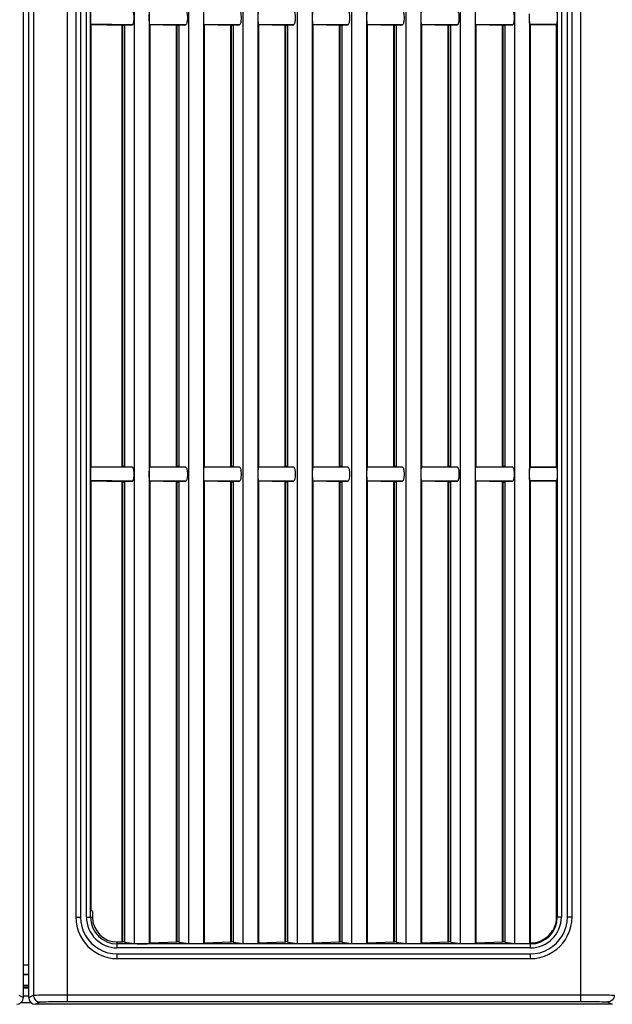
# Model space of a CAD drawing. Units: millimetres. Extents: x 25 to 828, y 0 to 570.
# Drawn here: x 534 to 578, y 277 to 350 of the extents above; entities that cross this region are included whole.
import ezdxf

# ---------------------------------------------------------------- set-up
doc = ezdxf.new("R2010")
doc.units = ezdxf.units.MM

# ---------------------------------------------------------------- blocks, each defined once
blk = doc.blocks.new('APS7300_FRONT')
for p, q in [((-214.8, 221.59), (-214.8, 223.21)), ((-213.65, 223.5), (-214, 222.8)), ((-214, 222.8), (214, 222.8)), ((-214, 222), (-213.65, 221.3)), ((-214, 222), (214, 222)), ((-213.8, 222), (-213.8, 222.8)), ((-212.6, 222), (-212.6, 222.8)), ((-212.4, 222.8), (-212.4, 222)), ((-212.2, 222), (-212.2, 222.8)), ((-210.6, 222), (-210.6, 222.8)), ((-210.5, 222.8), (-210.5, 222)), ((-209.1, 222.8), (-209.1, 222)), ((-215, 135), (-215, 221)), ((-215, 221), (-214.65, 220.3)), ((198.97, 221.3), (-213.65, 221.3)), ((-214.58, 216.3), (-214.58, 139.7)), ((198.93, 216.3), (-214.58, 216.3)), ((-213.58, 216.3), (-213.58, 139.7)), ((-202, 214.99), (-202, 214.3)), ((191, 214.99), (-202, 214.99)), ((191, 214.3), (-202, 214.3)), ((-202, 213.4), (-202, 212.51)), ((-202, 213.4), (191, 213.4)), ((-202, 212.8), (191, 212.8)), ((-201.19, 212.51), (-202, 212.51)), ((-201.19, 212.51), (-201, 212.7)), ((-201, 212.7), (-137.03, 212.7)), ((-137.13, 208.09), (-137.03, 212.7)), ((-137.03, 212.7), (-137.02, 212.73)), ((-134.97, 212.7), (-134.98, 212.73)), ((-134.97, 212.7), (-134.87, 208.09)), ((-134.97, 212.7), (-69.03, 212.7)), ((-69.13, 208.09), (-69.03, 212.7)), ((-69.03, 212.7), (-69.02, 212.73)), ((-208.19, 208.8), (-208.19, 147.2)), ((-208.19, 208.8), (-207.5, 208.8)), ((-207.5, 208.8), (-207.5, 147.2)), ((-206.6, 147.2), (-206.6, 208.8)), ((-206.6, 208.8), (-205.71, 208.8)), ((-206, 147.2), (-206, 208.8)), ((-205.71, 208.8), (-205.71, 207.98)), ((-205.72, 207.69), (-205.95, 206.29)), ((-205.72, 207.69), (-137.12, 207.69)), ((-205.71, 208.09), (-137.13, 208.09)), ((-205.71, 207.98), (-137.13, 207.98)), ((-137.13, 208.09), (-137.13, 207.98)), ((-137.12, 207.69), (-137.03, 206.55)), ((-134.88, 207.69), (-134.97, 206.55)), ((-134.88, 207.69), (-69.12, 207.69)), ((-134.87, 208.09), (-134.87, 207.98)), ((-134.87, 208.09), (-69.13, 208.09)), ((-134.87, 207.98), (-69.13, 207.98)), ((-69.13, 208.09), (-69.13, 207.98)), ((-69.12, 207.69), (-69.03, 206.55)), ((194.95, 206.29), (-205.95, 206.29)), ((-205.94, 204.04), (-205.86, 203.92)), ((194.94, 204.04), (-205.94, 204.04)), ((-137.03, 203.98), (-137.05, 203.92)), ((-134.97, 203.98), (-134.95, 203.92)), ((-69.03, 203.98), (-69.05, 203.92)), ((-205.86, 203.92), (-205.71, 199.99)), ((-205.86, 203.92), (-137.05, 203.92)), ((-137.13, 199.99), (-137.05, 203.92)), ((-134.95, 203.92), (-134.87, 199.99)), ((-134.95, 203.92), (-69.05, 203.92)), ((-69.13, 199.99), (-69.05, 203.92)), ((-205.72, 199.59), (-205.95, 198.19)), ((-205.72, 199.59), (-137.12, 199.59)), ((-205.71, 199.99), (-205.71, 199.88)), ((-205.71, 199.99), (-137.13, 199.99)), ((-205.71, 199.88), (-137.13, 199.88)), ((-137.13, 199.99), (-137.13, 199.88)), ((-137.12, 199.59), (-137.04, 198.57)), ((-134.88, 199.59), (-134.96, 198.57)), ((-134.88, 199.59), (-69.12, 199.59)), ((-134.87, 199.99), (-134.87, 199.88)), ((-134.87, 199.99), (-69.13, 199.99)), ((-134.87, 199.88), (-69.13, 199.88)), ((-69.13, 199.99), (-69.13, 199.88)), ((-69.12, 199.59), (-69.04, 198.57)), ((194.95, 198.19), (-205.95, 198.19)), ((-205.94, 195.94), (-205.86, 195.82)), ((194.94, 195.94), (-205.94, 195.94)), ((-205.86, 195.82), (-205.71, 191.89)), ((-205.86, 195.82), (-137.05, 195.82)), ((-137.13, 191.89), (-137.05, 195.82)), ((-137.04, 195.85), (-137.05, 195.82)), ((-134.96, 195.85), (-134.95, 195.82)), ((-134.95, 195.82), (-134.87, 191.89)), ((-134.95, 195.82), (-69.05, 195.82)), ((-69.13, 191.89), (-69.05, 195.82)), ((-69.04, 195.85), (-69.05, 195.82)), ((-205.72, 191.49), (-205.95, 190.09)), ((-205.72, 191.49), (-137.12, 191.49)), ((-205.71, 191.89), (-205.71, 191.78)), ((-205.71, 191.89), (-137.13, 191.89)), ((-205.71, 191.78), (-137.13, 191.78)), ((-137.13, 191.89), (-137.13, 191.78)), ((-137.12, 191.49), (-137.05, 190.56)), ((-134.88, 191.49), (-134.95, 190.56)), ((-134.88, 191.49), (-69.12, 191.49)), ((-134.87, 191.89), (-134.87, 191.78)), ((-134.87, 191.89), (-69.13, 191.89)), ((-134.87, 191.78), (-69.13, 191.78)), ((-69.13, 191.89), (-69.13, 191.78)), ((-69.12, 191.49), (-69.05, 190.56)), ((194.95, 190.09), (-205.95, 190.09)), ((-205.94, 187.84), (-205.86, 187.72)), ((194.94, 187.84), (-205.94, 187.84)), ((-205.86, 187.72), (-205.71, 183.79)), ((-205.86, 187.72), (-137.05, 187.72)), ((-137.13, 183.79), (-137.05, 187.72)), ((-137.05, 187.73), (-137.05, 187.72)), ((-134.95, 187.73), (-134.95, 187.72)), ((-134.95, 187.72), (-134.87, 183.79)), ((-134.95, 187.72), (-69.05, 187.72)), ((-69.13, 183.79), (-69.05, 187.72)), ((-69.05, 187.73), (-69.05, 187.72)), ((-205.71, 183.79), (-205.71, 183.68)), ((-205.71, 183.79), (-137.13, 183.79)), ((-205.71, 183.68), (-137.13, 183.68)), ((-137.13, 183.79), (-137.13, 183.68)), ((-134.87, 183.79), (-134.87, 183.68)), ((-134.87, 183.79), (-69.13, 183.79)), ((-134.87, 183.68), (-69.13, 183.68)), ((-69.13, 183.79), (-69.13, 183.68)), ((-205.72, 183.39), (-205.95, 181.99)), ((194.95, 181.99), (-205.95, 181.99)), ((-205.72, 183.39), (-137.12, 183.39)), ((-137.12, 183.39), (-137.05, 182.5)), ((-134.88, 183.39), (-134.95, 182.5)), ((-134.88, 183.39), (-69.12, 183.39)), ((-69.12, 183.39), (-69.05, 182.5)), ((-205.94, 179.74), (-205.86, 179.62)), ((194.94, 179.74), (-205.94, 179.74)), ((-205.86, 179.62), (-205.71, 175.69)), ((-205.86, 179.62), (-137.05, 179.62)), ((-137.13, 175.69), (-137.05, 179.62)), ((-137.05, 179.63), (-137.05, 179.62)), ((-134.95, 179.63), (-134.95, 179.62)), ((-134.95, 179.62), (-134.87, 175.69)), ((-134.95, 179.62), (-69.05, 179.62)), ((-69.13, 175.69), (-69.05, 179.62)), ((-69.05, 179.63), (-69.05, 179.62)), ((-205.72, 175.29), (-205.95, 173.89)), ((-205.72, 175.29), (-137.12, 175.29)), ((-205.71, 175.69), (-205.71, 175.58)), ((-205.71, 175.69), (-137.13, 175.69)), ((-205.71, 175.58), (-137.13, 175.58)), ((-137.13, 175.69), (-137.13, 175.58)), ((-137.12, 175.29), (-137.05, 174.4)), ((-134.88, 175.29), (-134.95, 174.4)), ((-134.88, 175.29), (-69.12, 175.29)), ((-134.87, 175.69), (-134.87, 175.58)), ((-134.87, 175.69), (-69.13, 175.69)), ((-134.87, 175.58), (-69.13, 175.58)), ((-69.13, 175.69), (-69.13, 175.58)), ((-69.12, 175.29), (-69.05, 174.4)), ((194.95, 173.89), (-205.95, 173.89)), ((-205.94, 171.64), (-205.86, 171.52)), ((194.94, 171.64), (-205.94, 171.64)), ((-205.86, 171.52), (-205.71, 167.59)), ((-205.86, 171.52), (-137.05, 171.52)), ((-137.13, 167.59), (-137.05, 171.52)), ((-137.05, 171.53), (-137.05, 171.52)), ((-134.95, 171.53), (-134.95, 171.52)), ((-134.95, 171.52), (-134.87, 167.59)), ((-134.95, 171.52), (-69.05, 171.52)), ((-69.13, 167.59), (-69.05, 171.52)), ((-69.05, 171.53), (-69.05, 171.52)), ((-205.71, 167.59), (-205.71, 167.48)), ((-205.71, 167.59), (-137.13, 167.59)), ((-205.71, 167.48), (-137.13, 167.48)), ((-137.13, 167.59), (-137.13, 167.48)), ((-134.87, 167.59), (-134.87, 167.48)), ((-134.87, 167.59), (-69.13, 167.59)), ((-134.87, 167.48), (-69.13, 167.48)), ((-69.13, 167.59), (-69.13, 167.48)), ((-205.72, 167.19), (-205.95, 165.79)), ((194.95, 165.79), (-205.95, 165.79)), ((-205.72, 167.19), (-137.12, 167.19)), ((-137.12, 167.19), (-137.05, 166.26)), ((-134.88, 167.19), (-134.95, 166.26)), ((-134.88, 167.19), (-69.12, 167.19)), ((-69.12, 167.19), (-69.05, 166.26)), ((-205.94, 163.54), (-205.86, 163.42)), ((194.94, 163.54), (-205.94, 163.54)), ((-205.86, 163.42), (-205.71, 159.49)), ((-205.86, 163.42), (-137.05, 163.42)), ((-137.13, 159.49), (-137.05, 163.42)), ((-137.04, 163.44), (-137.05, 163.42)), ((-134.96, 163.44), (-134.95, 163.42)), ((-134.95, 163.42), (-134.87, 159.49)), ((-134.95, 163.42), (-69.05, 163.42)), ((-69.13, 159.49), (-69.05, 163.42)), ((-69.04, 163.44), (-69.05, 163.42)), ((-205.72, 159.09), (-205.95, 157.69)), ((-205.72, 159.09), (-137.12, 159.09)), ((-205.71, 159.49), (-205.71, 159.38)), ((-205.71, 159.49), (-137.13, 159.49)), ((-205.71, 159.38), (-137.13, 159.38)), ((-137.13, 159.49), (-137.13, 159.38)), ((-137.12, 159.09), (-137.04, 158.08)), ((-134.88, 159.09), (-134.96, 158.08)), ((-134.88, 159.09), (-69.12, 159.09)), ((-134.87, 159.49), (-134.87, 159.38)), ((-134.87, 159.49), (-69.13, 159.49)), ((-134.87, 159.38), (-69.13, 159.38)), ((-69.13, 159.49), (-69.13, 159.38)), ((-69.12, 159.09), (-69.04, 158.08)), ((194.95, 157.69), (-205.95, 157.69)), ((-205.94, 155.44), (-205.86, 155.32)), ((194.94, 155.44), (-205.94, 155.44)), ((-205.86, 155.32), (-205.71, 151.39)), ((-205.86, 155.32), (-137.05, 155.32)), ((-137.13, 151.39), (-137.05, 155.32)), ((-137.04, 155.37), (-137.05, 155.32)), ((-134.96, 155.37), (-134.95, 155.32)), ((-134.95, 155.32), (-134.87, 151.39)), ((-134.95, 155.32), (-69.05, 155.32)), ((-69.13, 151.39), (-69.05, 155.32)), ((-69.04, 155.37), (-69.05, 155.32)), ((-205.71, 151.39), (-205.71, 151.28)), ((-205.71, 151.39), (-137.13, 151.39)), ((-205.71, 151.28), (-137.13, 151.28)), ((-137.13, 151.39), (-137.13, 151.28)), ((-134.87, 151.39), (-134.87, 151.28)), ((-134.87, 151.39), (-69.13, 151.39)), ((-134.87, 151.28), (-69.13, 151.28)), ((-69.13, 151.39), (-69.13, 151.28)), ((-205.72, 150.99), (-205.95, 149.59)), ((-205.72, 150.99), (-137.12, 150.99)), ((-137.12, 150.99), (-137.03, 149.85)), ((-134.88, 150.99), (-134.97, 149.85)), ((-134.88, 150.99), (-69.12, 150.99)), ((-69.12, 150.99), (-69.03, 149.85)), ((194.95, 149.59), (-205.95, 149.59)), ((-208.19, 147.2), (-207.5, 147.2)), ((-205.94, 147.34), (-205.86, 147.22)), ((-136.57, 147.34), (-205.94, 147.34)), ((-205.86, 147.22), (-137.05, 147.22)), ((-137.02, 147.3), (-137.05, 147.22)), ((-137.03, 143.3), (-137.05, 147.22)), ((-137.02, 145.28), (-137.02, 147.3)), ((-136.7, 147.34), (-136.57, 147.34)), ((-68.57, 147.34), (-135.43, 147.34)), ((-134.98, 147.3), (-134.95, 147.22)), ((-134.95, 147.22), (-134.97, 143.3)), ((-134.95, 147.22), (-69.05, 147.22)), ((-69.02, 147.3), (-69.05, 147.22)), ((-69.03, 143.3), (-69.05, 147.22)), ((-69.02, 145.28), (-69.02, 147.3)), ((-68.7, 147.34), (-68.57, 147.34)), ((-134.98, 143.27), (-134.98, 145.28)), ((-204, 143.9), (-203.98, 143.84)), ((-202, 142.6), (-202, 143.3)), ((-202, 143.3), (-137.03, 143.3)), ((191, 143.2), (-202, 143.2)), ((191, 142.6), (-202, 142.6)), ((-137.03, 143.3), (-137.02, 143.27)), ((-134.97, 143.3), (-134.98, 143.27)), ((-134.97, 143.3), (-69.03, 143.3)), ((-69.03, 143.3), (-69.02, 143.27)), ((-202, 141.01), (-202, 141.7)), ((-202, 141.7), (191, 141.7)), ((-202, 141.01), (191, 141.01)), ((-214.58, 139.7), (198.93, 139.7)), ((-214.65, 135.7), (-215, 135))]:
    blk.add_line(p, q)
for points in [[(-213.65, 221.3), (-213.84, 221.28), (-214.03, 221.22), (-214.2, 221.13), (-214.36, 221), (-214.48, 220.85), (-214.57, 220.68), (-214.63, 220.49), (-214.65, 220.3)], [(-214.65, 220.3), (-214.64, 220.25), (-214.63, 220.13), (-214.62, 219.95), (-214.61, 219.72), (-214.61, 219.42), (-214.6, 219.08), (-214.59, 218.69), (-214.59, 218.25), (-214.59, 217.79), (-214.58, 217.31), (-214.58, 216.81), (-214.58, 216.3)], [(-213.65, 221.3), (-213.64, 221.23), (-213.63, 221.09), (-213.62, 220.87), (-213.61, 220.57), (-213.61, 220.2), (-213.6, 219.77), (-213.59, 219.28), (-213.59, 218.75), (-213.59, 218.17), (-213.58, 217.56), (-213.58, 216.94), (-213.58, 216.3)], [(-202, 214.99), (-202.69, 214.95), (-203.38, 214.83), (-204.07, 214.62), (-204.74, 214.34), (-205.35, 214), (-205.91, 213.6), (-206.38, 213.17), (-206.8, 212.7), (-207.2, 212.15), (-207.54, 211.54), (-207.82, 210.88), (-208.03, 210.19), (-208.15, 209.5), (-208.19, 208.8)], [(-202, 214.3), (-202.71, 214.25), (-203.41, 214.11), (-204.1, 213.87), (-204.75, 213.55), (-205.35, 213.15), (-205.88, 212.69), (-206.35, 212.15), (-206.75, 211.55), (-207.07, 210.9), (-207.31, 210.21), (-207.45, 209.51), (-207.5, 208.8)], [(-137.02, 212.73), (-136.99, 212.74), (-136.93, 212.74), (-136.84, 212.75), (-136.71, 212.75), (-136.56, 212.76), (-136.38, 212.76), (-136.19, 212.76), (-136, 212.77), (-135.8, 212.76), (-135.61, 212.76), (-135.44, 212.76), (-135.29, 212.75), (-135.16, 212.75), (-135.06, 212.74), (-135.01, 212.74), (-134.98, 212.73)], [(-69.02, 212.73), (-68.99, 212.74), (-68.93, 212.74), (-68.84, 212.75), (-68.71, 212.75), (-68.56, 212.76), (-68.38, 212.76), (-68.19, 212.76), (-68, 212.77), (-67.8, 212.76), (-67.61, 212.76), (-67.44, 212.76), (-67.29, 212.75), (-67.16, 212.75), (-67.06, 212.74), (-67.01, 212.74), (-66.98, 212.73)], [(-137.03, 206.55), (-137.03, 208.09), (-137.02, 209.64), (-137.02, 211.18), (-137.02, 212.73)], [(-134.97, 206.55), (-134.97, 208.09), (-134.98, 209.64), (-134.98, 211.18), (-134.98, 212.73)], [(-69.03, 206.55), (-69.03, 208.09), (-69.02, 209.64), (-69.02, 211.18), (-69.02, 212.73)], [(-134.97, 206.55), (-135, 206.5), (-135.06, 206.47), (-135.16, 206.43), (-135.29, 206.4), (-135.44, 206.37), (-135.62, 206.35), (-135.81, 206.34), (-136.01, 206.33), (-136.2, 206.34), (-136.39, 206.35), (-136.57, 206.37), (-136.72, 206.4), (-136.85, 206.43), (-136.95, 206.47), (-137, 206.5), (-137.03, 206.55)], [(-66.97, 206.55), (-67, 206.5), (-67.06, 206.47), (-67.16, 206.43), (-67.29, 206.4), (-67.44, 206.37), (-67.62, 206.35), (-67.81, 206.34), (-68.01, 206.33), (-68.2, 206.34), (-68.39, 206.35), (-68.57, 206.37), (-68.72, 206.4), (-68.85, 206.43), (-68.95, 206.47), (-69, 206.5), (-69.03, 206.55)], [(-137.04, 198.57), (-137.04, 199.92), (-137.04, 201.28), (-137.03, 202.63), (-137.03, 203.98)], [(-137.03, 203.98), (-137.01, 203.99), (-136.95, 204), (-136.85, 204.01), (-136.72, 204.02), (-136.56, 204.02), (-136.39, 204.03), (-136.2, 204.03), (-136, 204.03), (-135.8, 204.03), (-135.61, 204.03), (-135.43, 204.02), (-135.28, 204.02), (-135.15, 204.01), (-135.05, 204), (-134.99, 203.99), (-134.97, 203.98)], [(-134.96, 198.57), (-134.96, 199.92), (-134.96, 201.28), (-134.97, 202.63), (-134.97, 203.98)], [(-69.04, 198.57), (-69.04, 199.92), (-69.04, 201.28), (-69.03, 202.63), (-69.03, 203.98)], [(-69.03, 203.98), (-69.01, 203.99), (-68.95, 204), (-68.85, 204.01), (-68.72, 204.02), (-68.56, 204.02), (-68.39, 204.03), (-68.2, 204.03), (-68, 204.03), (-67.8, 204.03), (-67.61, 204.03), (-67.43, 204.02), (-67.28, 204.02), (-67.15, 204.01), (-67.05, 204), (-66.99, 203.99), (-66.97, 203.98)], [(-134.96, 198.57), (-134.99, 198.53), (-135.05, 198.49), (-135.15, 198.45), (-135.28, 198.42), (-135.44, 198.39), (-135.61, 198.37), (-135.81, 198.36), (-136.01, 198.36), (-136.2, 198.36), (-136.4, 198.37), (-136.57, 198.39), (-136.73, 198.42), (-136.86, 198.45), (-136.95, 198.49), (-137.01, 198.53), (-137.04, 198.57)], [(-66.96, 198.57), (-66.99, 198.53), (-67.05, 198.49), (-67.15, 198.45), (-67.28, 198.42), (-67.44, 198.39), (-67.61, 198.37), (-67.81, 198.36), (-68.01, 198.36), (-68.2, 198.36), (-68.4, 198.37), (-68.57, 198.39), (-68.73, 198.42), (-68.86, 198.45), (-68.95, 198.49), (-69.01, 198.53), (-69.04, 198.57)], [(-137.05, 190.56), (-137.04, 191.88), (-137.04, 193.2), (-137.04, 194.53), (-137.04, 195.85)], [(-137.04, 195.85), (-137.02, 195.86), (-136.96, 195.87), (-136.86, 195.88), (-136.73, 195.89)], [(-136.73, 195.89), (-136.57, 195.9), (-136.39, 195.9), (-136.2, 195.9), (-136, 195.9), (-135.8, 195.9), (-135.6, 195.9), (-135.43, 195.9), (-135.27, 195.89), (-135.14, 195.88), (-135.04, 195.87), (-134.98, 195.86), (-134.96, 195.85)], [(-134.95, 190.56), (-134.96, 191.88), (-134.96, 193.2), (-134.96, 194.53), (-134.96, 195.85)], [(-69.05, 190.56), (-69.04, 191.88), (-69.04, 193.2), (-69.04, 194.53), (-69.04, 195.85)], [(-69.04, 195.85), (-69.02, 195.86), (-68.96, 195.87), (-68.86, 195.88), (-68.73, 195.89)], [(-68.73, 195.89), (-68.57, 195.9), (-68.39, 195.9), (-68.2, 195.9), (-68, 195.9), (-67.8, 195.9), (-67.6, 195.9), (-67.43, 195.9), (-67.27, 195.89), (-67.14, 195.88), (-67.04, 195.87), (-66.98, 195.86), (-66.96, 195.85)], [(-134.95, 190.56), (-134.98, 190.51), (-135.04, 190.47), (-135.14, 190.44), (-135.27, 190.4), (-135.43, 190.38), (-135.61, 190.36), (-135.8, 190.34), (-136.01, 190.34), (-136.21, 190.35), (-136.4, 190.36), (-136.58, 190.38), (-136.73, 190.4), (-136.86, 190.44), (-136.96, 190.47), (-137.02, 190.51), (-137.05, 190.56)], [(-66.95, 190.56), (-66.98, 190.51), (-67.04, 190.47), (-67.14, 190.44), (-67.27, 190.4), (-67.43, 190.38), (-67.61, 190.36), (-67.8, 190.34), (-68.01, 190.34), (-68.21, 190.35), (-68.4, 190.36), (-68.58, 190.38), (-68.73, 190.4), (-68.86, 190.44), (-68.96, 190.47), (-69.02, 190.51), (-69.05, 190.56)], [(-137.05, 187.73), (-137.02, 187.74), (-136.96, 187.75), (-136.86, 187.76), (-136.73, 187.77), (-136.57, 187.78), (-136.39, 187.78), (-136.2, 187.79), (-136, 187.79), (-135.8, 187.79), (-135.6, 187.78), (-135.42, 187.78), (-135.27, 187.77), (-135.14, 187.76), (-135.04, 187.75), (-134.98, 187.74), (-134.95, 187.73)], [(-137.05, 182.5), (-137.05, 183.81), (-137.05, 185.12), (-137.05, 186.43), (-137.05, 187.73)], [(-134.95, 182.5), (-134.95, 183.81), (-134.95, 185.12), (-134.95, 186.43), (-134.95, 187.73)], [(-69.05, 187.73), (-69.02, 187.74), (-68.96, 187.75), (-68.86, 187.76), (-68.73, 187.77), (-68.57, 187.78), (-68.39, 187.78), (-68.2, 187.79), (-68, 187.79), (-67.8, 187.79), (-67.6, 187.78), (-67.42, 187.78), (-67.27, 187.77), (-67.14, 187.76), (-67.04, 187.75), (-66.98, 187.74), (-66.95, 187.73)], [(-69.05, 182.5), (-69.05, 183.81), (-69.05, 185.12), (-69.05, 186.43), (-69.05, 187.73)], [(-134.95, 182.5), (-134.98, 182.46), (-135.04, 182.42), (-135.14, 182.38), (-135.27, 182.35), (-135.43, 182.32), (-135.61, 182.3), (-135.8, 182.29), (-136, 182.28), (-136.21, 182.29), (-136.4, 182.3), (-136.58, 182.32), (-136.73, 182.35), (-136.86, 182.38), (-136.96, 182.42), (-137.02, 182.46), (-137.05, 182.5)], [(-66.95, 182.5), (-66.98, 182.46), (-67.04, 182.42), (-67.14, 182.38), (-67.27, 182.35), (-67.43, 182.32), (-67.61, 182.3), (-67.8, 182.29), (-68, 182.28), (-68.21, 182.29), (-68.4, 182.3), (-68.58, 182.32), (-68.73, 182.35), (-68.86, 182.38), (-68.96, 182.42), (-69.02, 182.46), (-69.05, 182.5)], [(-137.05, 179.63), (-137.03, 179.64), (-136.96, 179.65), (-136.86, 179.66), (-136.73, 179.66), (-136.57, 179.67), (-136.39, 179.68), (-136.2, 179.68), (-136, 179.68), (-135.79, 179.68), (-135.6, 179.68), (-135.42, 179.67), (-135.26, 179.66), (-135.13, 179.66), (-135.03, 179.65), (-134.97, 179.64), (-134.95, 179.63)], [(-137.05, 174.4), (-137.05, 175.71), (-137.05, 177.02), (-137.05, 178.32), (-137.05, 179.63)], [(-134.95, 174.4), (-134.95, 175.71), (-134.95, 177.02), (-134.95, 178.32), (-134.95, 179.63)], [(-69.05, 179.63), (-69.03, 179.64), (-68.96, 179.65), (-68.86, 179.66), (-68.73, 179.66), (-68.57, 179.67), (-68.4, 179.68), (-68.2, 179.68), (-68, 179.68), (-67.79, 179.68), (-67.6, 179.68), (-67.42, 179.67), (-67.26, 179.66), (-67.13, 179.66), (-67.03, 179.65), (-66.97, 179.64), (-66.95, 179.63)], [(-69.05, 174.4), (-69.05, 175.71), (-69.05, 177.02), (-69.05, 178.32), (-69.05, 179.63)], [(-134.95, 174.4), (-134.98, 174.36), (-135.04, 174.32), (-135.14, 174.28), (-135.27, 174.25), (-135.43, 174.22), (-135.61, 174.2), (-135.8, 174.19), (-136, 174.18), (-136.21, 174.19), (-136.4, 174.2), (-136.58, 174.22), (-136.73, 174.25), (-136.86, 174.28), (-136.96, 174.32), (-137.02, 174.36), (-137.05, 174.4)], [(-66.95, 174.4), (-66.98, 174.36), (-67.04, 174.32), (-67.14, 174.28), (-67.27, 174.25), (-67.43, 174.22), (-67.61, 174.2), (-67.8, 174.19), (-68, 174.18), (-68.21, 174.19), (-68.4, 174.2), (-68.58, 174.22), (-68.73, 174.25), (-68.86, 174.28), (-68.96, 174.32), (-69.02, 174.36), (-69.05, 174.4)], [(-137.05, 171.53), (-137.02, 171.54), (-136.96, 171.55), (-136.86, 171.56), (-136.73, 171.57), (-136.57, 171.57), (-136.39, 171.58), (-136.2, 171.58), (-136, 171.58), (-135.79, 171.58), (-135.6, 171.58), (-135.42, 171.57), (-135.26, 171.57), (-135.13, 171.56), (-135.04, 171.55), (-134.98, 171.54), (-134.95, 171.53)], [(-137.05, 166.26), (-137.05, 167.58), (-137.05, 168.9), (-137.05, 170.21), (-137.05, 171.53)], [(-134.95, 166.26), (-134.95, 167.58), (-134.95, 168.9), (-134.95, 170.21), (-134.95, 171.53)], [(-69.05, 171.53), (-69.02, 171.54), (-68.96, 171.55), (-68.86, 171.56), (-68.73, 171.57), (-68.57, 171.57), (-68.39, 171.58), (-68.2, 171.58), (-68, 171.58), (-67.79, 171.58), (-67.6, 171.58), (-67.42, 171.57), (-67.26, 171.57), (-67.13, 171.56), (-67.04, 171.55), (-66.98, 171.54), (-66.95, 171.53)], [(-69.05, 166.26), (-69.05, 167.58), (-69.05, 168.9), (-69.05, 170.21), (-69.05, 171.53)], [(-134.95, 166.26), (-134.98, 166.22), (-135.04, 166.18), (-135.14, 166.14), (-135.28, 166.11), (-135.43, 166.08), (-135.61, 166.06), (-135.8, 166.05), (-136, 166.04), (-136.2, 166.05), (-136.4, 166.06), (-136.57, 166.08), (-136.73, 166.11), (-136.86, 166.14), (-136.96, 166.18), (-137.02, 166.22), (-137.05, 166.26)], [(-66.95, 166.26), (-66.98, 166.22), (-67.04, 166.18), (-67.14, 166.14), (-67.28, 166.11), (-67.43, 166.08), (-67.61, 166.06), (-67.8, 166.05), (-68, 166.04), (-68.2, 166.05), (-68.4, 166.06), (-68.57, 166.08), (-68.73, 166.11), (-68.86, 166.14), (-68.96, 166.18), (-69.02, 166.22), (-69.05, 166.26)], [(-137.04, 163.44), (-137.02, 163.45), (-136.96, 163.46), (-136.86, 163.47), (-136.73, 163.48), (-136.57, 163.49), (-136.39, 163.49), (-136.2, 163.49), (-136, 163.5), (-135.8, 163.49), (-135.6, 163.49), (-135.42, 163.49), (-135.27, 163.48), (-135.14, 163.47), (-135.04, 163.46), (-134.98, 163.45), (-134.96, 163.44)], [(-137.04, 158.08), (-137.04, 159.42), (-137.04, 160.76), (-137.04, 162.1), (-137.04, 163.44)], [(-134.96, 158.08), (-134.96, 159.42), (-134.96, 160.76), (-134.96, 162.1), (-134.96, 163.44)], [(-69.04, 163.44), (-69.02, 163.45), (-68.96, 163.46), (-68.86, 163.47), (-68.73, 163.48), (-68.57, 163.49), (-68.39, 163.49), (-68.2, 163.49), (-68, 163.5), (-67.8, 163.49), (-67.6, 163.49), (-67.42, 163.49), (-67.27, 163.48), (-67.14, 163.47), (-67.04, 163.46), (-66.98, 163.45), (-66.96, 163.44)], [(-69.04, 158.08), (-69.04, 159.42), (-69.04, 160.76), (-69.04, 162.1), (-69.04, 163.44)], [(-134.96, 158.08), (-134.99, 158.04), (-135.05, 158), (-135.15, 157.96), (-135.28, 157.92), (-135.44, 157.9), (-135.62, 157.88), (-135.81, 157.86), (-136, 157.86), (-136.2, 157.87), (-136.39, 157.88), (-136.57, 157.9), (-136.72, 157.92), (-136.85, 157.96), (-136.95, 158), (-137.01, 158.04), (-137.04, 158.08)], [(-66.96, 158.08), (-66.99, 158.04), (-67.05, 158), (-67.15, 157.96), (-67.28, 157.92), (-67.44, 157.9), (-67.61, 157.88), (-67.81, 157.86), (-68, 157.86), (-68.2, 157.87), (-68.39, 157.88), (-68.57, 157.9), (-68.72, 157.92), (-68.85, 157.96), (-68.95, 158), (-69.01, 158.04), (-69.04, 158.08)], [(-137.04, 155.37), (-137.01, 155.38), (-136.95, 155.39), (-136.85, 155.4), (-136.72, 155.4), (-136.57, 155.41), (-136.39, 155.42), (-136.2, 155.42), (-136, 155.42), (-135.8, 155.42), (-135.6, 155.42), (-135.43, 155.41), (-135.27, 155.4), (-135.14, 155.4), (-135.05, 155.39), (-134.99, 155.38), (-134.96, 155.37)], [(-137.03, 149.85), (-137.03, 151.23), (-137.03, 152.61), (-137.03, 153.99), (-137.04, 155.37)], [(-134.97, 149.85), (-134.97, 151.23), (-134.97, 152.61), (-134.97, 153.99), (-134.96, 155.37)], [(-69.04, 155.37), (-69.01, 155.38), (-68.95, 155.39), (-68.85, 155.4), (-68.72, 155.4), (-68.57, 155.41), (-68.39, 155.42), (-68.2, 155.42), (-68, 155.42), (-67.8, 155.42), (-67.6, 155.42), (-67.43, 155.41), (-67.27, 155.4), (-67.14, 155.4), (-67.05, 155.39), (-66.99, 155.38), (-66.96, 155.37)], [(-69.03, 149.85), (-69.03, 151.23), (-69.03, 152.61), (-69.03, 153.99), (-69.04, 155.37)], [(-134.97, 149.85), (-135, 149.81), (-135.06, 149.77), (-135.16, 149.73), (-135.29, 149.7), (-135.45, 149.67), (-135.62, 149.65), (-135.81, 149.64), (-136, 149.63), (-136.2, 149.64), (-136.39, 149.65), (-136.56, 149.67), (-136.72, 149.7), (-136.84, 149.73), (-136.94, 149.77), (-137, 149.81), (-137.03, 149.85)], [(-66.97, 149.85), (-67, 149.81), (-67.06, 149.77), (-67.16, 149.73), (-67.29, 149.7), (-67.45, 149.67), (-67.62, 149.65), (-67.81, 149.64), (-68, 149.63), (-68.2, 149.64), (-68.39, 149.65), (-68.56, 149.67), (-68.72, 149.7), (-68.84, 149.73), (-68.94, 149.77), (-69, 149.81), (-69.03, 149.85)], [(-208.19, 147.2), (-208.15, 146.51), (-208.03, 145.82), (-207.82, 145.13), (-207.54, 144.46), (-207.2, 143.85), (-206.8, 143.29), (-206.37, 142.82), (-205.9, 142.4), (-205.35, 142), (-204.74, 141.66), (-204.08, 141.38), (-203.39, 141.17), (-202.7, 141.05), (-202, 141.01)], [(-207.5, 147.2), (-207.45, 146.49), (-207.31, 145.79), (-207.07, 145.1), (-206.75, 144.45), (-206.35, 143.85), (-205.89, 143.32), (-205.35, 142.85), (-204.75, 142.45), (-204.1, 142.13), (-203.41, 141.89), (-202.71, 141.75), (-202, 141.7)], [(-206.6, 147.2), (-205.95, 147.2), (-205.93, 147.2), (-205.91, 147.2), (-205.88, 147.21), (-205.86, 147.22)], [(-137.02, 147.3), (-137.01, 147.31), (-136.97, 147.32), (-136.9, 147.32), (-136.81, 147.33), (-136.7, 147.34)], [(-136.57, 147.34), (-136.44, 147.35), (-136.31, 147.36), (-136.16, 147.36), (-136, 147.37), (-135.85, 147.36), (-135.7, 147.36), (-135.56, 147.35), (-135.43, 147.34)], [(-135.43, 147.34), (-135.3, 147.34), (-135.19, 147.33), (-135.1, 147.32), (-135.03, 147.32), (-134.99, 147.31), (-134.98, 147.3)], [(-134.98, 145.28), (-134.98, 146.29), (-134.98, 147.3)], [(-69.02, 147.3), (-69.01, 147.31), (-68.97, 147.32), (-68.9, 147.32), (-68.81, 147.33), (-68.7, 147.34)], [(-68.57, 147.34), (-68.38, 147.35), (-68.19, 147.36), (-67.98, 147.37), (-67.78, 147.36), (-67.6, 147.35), (-67.43, 147.34)], [(-137.02, 143.27), (-137.02, 144.28), (-137.02, 145.28)], [(-69.02, 143.27), (-69.02, 144.28), (-69.02, 145.28)], [(-134.98, 143.27), (-135.01, 143.26), (-135.07, 143.26), (-135.16, 143.25), (-135.29, 143.24), (-135.45, 143.24), (-135.62, 143.24), (-135.81, 143.24), (-136.01, 143.23), (-136.2, 143.24), (-136.39, 143.24), (-136.56, 143.24), (-136.71, 143.25), (-136.84, 143.25), (-136.94, 143.26), (-136.99, 143.26), (-137.02, 143.27)], [(-66.98, 143.27), (-67.01, 143.26), (-67.07, 143.26), (-67.16, 143.25), (-67.29, 143.24), (-67.45, 143.24), (-67.62, 143.24), (-67.81, 143.24), (-68.01, 143.23), (-68.2, 143.24), (-68.39, 143.24), (-68.56, 143.24), (-68.71, 143.25), (-68.84, 143.25), (-68.94, 143.26), (-68.99, 143.26), (-69.02, 143.27)], [(-214.58, 139.7), (-214.58, 139.19), (-214.58, 138.69), (-214.59, 138.21), (-214.59, 137.75), (-214.59, 137.31), (-214.6, 136.92), (-214.61, 136.58), (-214.61, 136.28), (-214.62, 136.05), (-214.63, 135.87), (-214.64, 135.75), (-214.65, 135.7)], [(-213.58, 139.7), (-213.58, 139.06), (-213.58, 138.44), (-213.59, 137.83), (-213.59, 137.25), (-213.59, 136.72), (-213.6, 136.23), (-213.61, 135.8), (-213.61, 135.43), (-213.62, 135.13), (-213.63, 134.91), (-213.64, 134.77), (-213.65, 134.7)], [(-213.65, 134.7), (-213.84, 134.72), (-214.03, 134.78), (-214.2, 134.87), (-214.36, 135), (-214.48, 135.15), (-214.57, 135.32), (-214.63, 135.51), (-214.65, 135.7)]]:
    blk.add_lwpolyline(points)
for centre, radius, start, end in [((-202, 208.8), 4.6, 90, 180), ((-202, 208.8), 4, 90, 180), ((-202, 208.8), 3.71, 90, 180), ((-202, 147.2), 4.6, 180, 270), ((-202, 147.2), 4, 180, 270), ((-202, 147.2), 3.86, 179.754, 238.7956), ((-202, 147.2), 3.9, 239.5251, 270)]:
    blk.add_arc(centre, radius, start, end)
for centre, major_axis, ratio, start_param, end_param in [((-214, 223.8), (0.447, 0.895), 0.999239, -4.248559, -2.678371), ((-214, 221), (-0.447, 0.895), 0.999239, -0.463221, 1.106966), ((-205.72, 207.98), (0, 0.3), 0.034921, -2.932153, -1.570796), ((-137.12, 207.98), (0, 0.3), 0.017455, -4.712389, -3.351032), ((-134.88, 207.98), (0, 0.3), 0.017455, -2.932153, -1.570796), ((-69.12, 207.98), (0, 0.3), 0.017455, -4.712389, -3.351032), ((-205.94, 205.18), (0, 1.14), 0.034921, 0.20944, 3.089233), ((-205.72, 199.88), (0, 0.3), 0.034921, -2.932153, -1.570796), ((-137.12, 199.88), (0, 0.3), 0.017455, 1.570796, 2.932153), ((-134.88, 199.88), (0, 0.3), 0.017455, -2.932153, -1.570796), ((-69.12, 199.88), (0, 0.3), 0.017455, 1.570796, 2.932153), ((-205.72, 191.78), (0, 0.3), 0.034921, -2.932153, -1.570796), ((-137.12, 191.78), (0, 0.3), 0.017455, 1.570796, 2.932153), ((-134.88, 191.78), (0, 0.3), 0.017455, -2.932153, -1.570796), ((-69.12, 191.78), (0, 0.3), 0.017455, 1.570796, 2.932153), ((-205.72, 183.68), (0, 0.3), 0.034921, -2.932153, -1.570796), ((-137.12, 183.68), (0, 0.3), 0.017455, -4.712389, -3.351032), ((-134.88, 183.68), (0, 0.3), 0.017455, -2.932153, -1.570796), ((-69.12, 183.68), (0, 0.3), 0.017455, -4.712389, -3.351032), ((-205.72, 175.58), (0, 0.3), 0.034921, -2.932153, -1.570796), ((-137.12, 175.58), (0, 0.3), 0.017455, -4.712389, -3.351032), ((-134.88, 175.58), (0, 0.3), 0.017455, -2.932153, -1.570796), ((-69.12, 175.58), (0, 0.3), 0.017455, -4.712389, -3.351032), ((-205.72, 167.48), (0, 0.3), 0.034921, -2.932153, -1.570796), ((-137.12, 167.48), (0, 0.3), 0.017455, -4.712389, -3.351032), ((-134.88, 167.48), (0, 0.3), 0.017455, -2.932153, -1.570796), ((-69.12, 167.48), (0, 0.3), 0.017455, -4.712389, -3.351032), ((-205.72, 159.38), (0, 0.3), 0.034921, -2.932153, -1.570796), ((-137.12, 159.38), (0, 0.3), 0.017455, -4.712389, -3.351032), ((-134.88, 159.38), (0, 0.3), 0.017455, -2.932153, -1.570796), ((-69.12, 159.38), (0, 0.3), 0.017455, -4.712389, -3.351032), ((-205.72, 151.28), (0, 0.3), 0.034921, -2.932153, -1.570796), ((-137.12, 151.28), (0, 0.3), 0.017455, -4.712389, -3.351032), ((-134.88, 151.28), (0, 0.3), 0.017455, -2.932153, -1.570796), ((-69.12, 151.28), (0, 0.3), 0.017455, -4.712389, -3.351032)]:
    blk.add_ellipse(centre, major_axis=major_axis, ratio=ratio, start_param=start_param, end_param=end_param)

msp = doc.modelspace()

# ---------------------------------------------------------------- block references
at = {"xscale": 0.5, "yscale": 0.5, "zscale": 0.5, "rotation": 90}
msp.add_blockref('APS7300_FRONT', (645.3963, 384.1596), dxfattribs=at)

doc.saveas('drawing.dxf')
